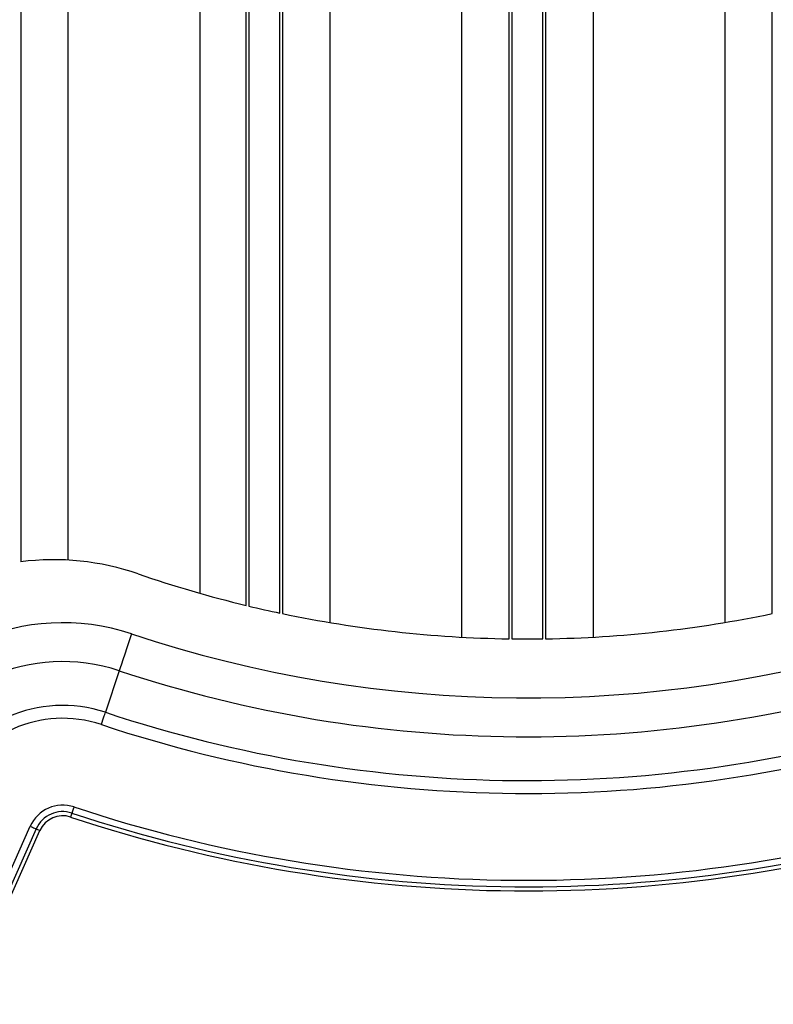
# Model space of a CAD drawing. Extents: x 0 to 45.3, y 0 to 35.2.
# Drawn here: x 6.1 to 7.3, y 18.5 to 20 of the extents above; entities that cross this region are included whole.
import ezdxf

# ---------------------------------------------------------------- set-up
doc = ezdxf.new("R2010")
doc.units = 0
doc.layers.add('A-SPKR-DETAIL', color=3, linetype='CONTINUOUS')

msp = doc.modelspace()

# ---------------------------------------------------------------- linework, layer by layer
at = {"layer": 'A-SPKR-DETAIL', "linetype": 'CONTINUOUS'}
for p, q in [((6.18174, 22.62641), (6.18174, 19.20082)), ((6.1091, 22.59431), (6.1091, 19.19818)), ((6.38532, 21.69413), (6.38532, 19.1497)), ((6.45707, 19.13081), (6.45707, 21.69361)), ((6.46107, 21.69361), (6.46107, 19.12984)), ((6.50907, 19.11902), (6.50907, 21.69361)), ((6.51307, 21.69361), (6.51307, 19.11818)), ((6.58575, 21.69413), (6.58575, 19.10449)), ((6.7891, 21.69413), (6.7891, 19.0819)), ((6.86265, 19.07932), (6.86265, 21.69361)), ((6.86665, 21.69361), (6.86665, 19.07926)), ((6.91482, 19.07926), (6.91482, 21.69361)), ((6.91882, 21.69361), (6.91882, 19.07932)), ((6.99236, 21.69413), (6.99236, 19.0819)), ((7.19572, 21.69413), (7.19572, 19.10449)), ((7.2684, 19.11818), (7.2684, 21.69361)), ((6.26109, 19.03001), (6.23977, 18.96589)), ((6.18803, 18.8103), (6.18602, 18.80425)), ((6.00426, 18.52177), (6.12369, 18.79001)), ((6.13282, 18.78594), (6.01339, 18.5177)), ((6.01922, 18.51511), (6.13864, 18.78335)), ((6.13282, 18.78594), (6.13864, 18.78335))]:
    msp.add_line(p, q, dxfattribs=at)
at = {"layer": 'A-SPKR-DETAIL', "linetype": 'CONTINUOUS', "flags": 128}
for points in [[(6.28002, 19.08694), (6.27636, 19.07595), (6.27285, 19.06538), (6.2696, 19.05562), (6.26675, 19.04703), (6.26439, 19.03995), (6.26262, 19.03463), (6.26151, 19.03127), (6.26109, 19.03001)], [(6.23346, 18.94691), (6.23467, 18.95057), (6.23584, 18.9541), (6.23693, 18.95735), (6.23788, 18.96021), (6.23866, 18.96258), (6.23925, 18.96435), (6.23963, 18.96547), (6.23977, 18.96589)], [(6.19118, 18.81978), (6.19057, 18.81795), (6.18999, 18.81619), (6.18945, 18.81456), (6.18897, 18.81313), (6.18858, 18.81195), (6.18828, 18.81106), (6.1881, 18.81051), (6.18803, 18.8103)], [(6.12369, 18.79001), (6.12545, 18.78922), (6.12714, 18.78847), (6.12871, 18.78777), (6.13009, 18.78716), (6.13123, 18.78665), (6.13208, 18.78627), (6.13262, 18.78603), (6.13282, 18.78594)]]:
    msp.add_lwpolyline(points, dxfattribs=at)
at = {"layer": 'A-SPKR-DETAIL', "linetype": 'CONTINUOUS'}
for centre, radius, start, end in [((6.15989, 18.80142), 0.4, 70.99722, 97.29533), ((6.89073, 20.92361), 1.84451, 250.99722, 256.40177), ((6.89073, 20.92361), 1.84451, 256.52957, 258.05807), ((6.89073, 20.92361), 1.84451, 258.18504, 269.12761), ((6.89073, 20.92361), 1.84451, 270.87239, 281.81496), ((6.17386, 18.76767), 0.33645, 71.60739, 156), ((6.89073, 20.92361), 1.93555, 251.60739, 287.39261), ((6.89073, 20.92361), 1.84451, 269.25187, 270.74813), ((6.17386, 18.76767), 0.27646, 71.60739, 156), ((6.89073, 20.92361), 1.99554, 251.60739, 287.39261), ((6.17386, 18.76767), 0.20889, 71.60739, 156), ((6.17386, 18.76767), 0.18889, 71.60739, 156), ((6.89073, 20.92361), 2.06311, 251.60739, 287.39261), ((6.89073, 20.92361), 2.08311, 251.60739, 287.39261), ((6.17386, 18.76767), 0.05492, 71.60739, 156), ((6.89073, 20.92361), 2.21708, 251.60739, 287.39261), ((6.17386, 18.76767), 0.04492, 71.60739, 156), ((6.17386, 18.76767), 0.03855, 71.60739, 156), ((6.89073, 20.92361), 2.23345, 251.60739, 287.39261), ((6.89073, 20.92361), 2.22708, 251.60739, 287.39261)]:
    msp.add_arc(centre, radius, start, end, dxfattribs=at)

doc.saveas('drawing.dxf')
